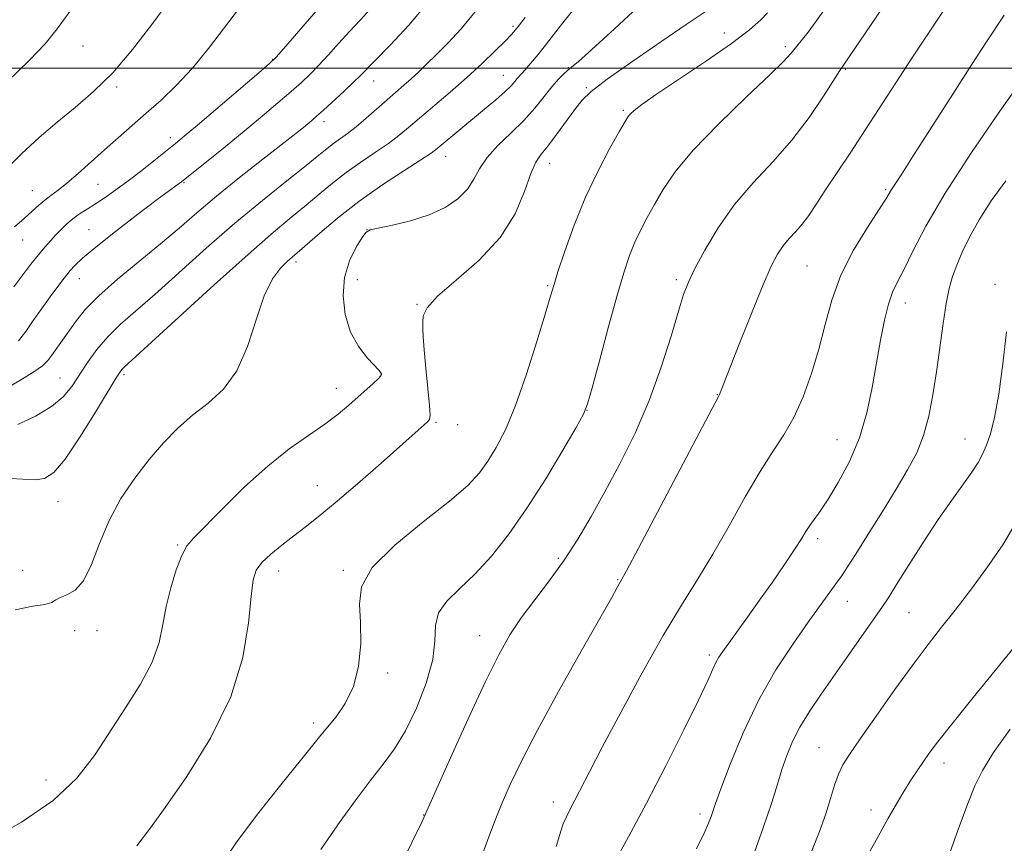
# Model space of a CAD drawing. Extents: x 2134800 to 2137700, y 322300 to 325200.
# Drawn here: x 2135650 to 2135809, y 323374 to 323508 of the extents above; entities that cross this region are included whole.
import ezdxf

# ---------------------------------------------------------------- set-up
doc = ezdxf.new("R2010")
doc.units = 0
doc.header["$MEASUREMENT"] = 0
for name, color, linetype, lineweight in [('DTM SPOT ELEVATION', 2, 'Continuous', 13), ('GRID LINE', 7, 'Continuous', 0), ('INDEX CONTOUR', 41, 'Continuous', 13), ('INTERMEDIATE CONTOUR', 44, 'Continuous', 0)]:
    doc.layers.add(name, color=color, linetype=linetype, lineweight=lineweight)

msp = doc.modelspace()

# ---------------------------------------------------------------- linework, layer by layer
at = {"layer": 'DTM SPOT ELEVATION'}
for p in [(2135729.61, 323506.77, 985.73), (2135763.91, 323505.69, 993.21), (2135659.89, 323503.56, 972.8), (2135773.78, 323503.46, 995.67), (2135690.63, 323501.41, 977.93), (2135738.6, 323500.08, 989.89), (2135728.06, 323498.82, 987.2), (2135783.53, 323499.8, 998.17), (2135665.35, 323496.93, 974.23), (2135707.04, 323497.91, 982.7), (2135741.53, 323496.82, 991.82), (2135747.52, 323493.12, 993.79), (2135698.94, 323491.3, 982.49), (2135674.05, 323488.72, 977.54), (2135718.72, 323485.7, 988.65), (2135735.56, 323484.52, 992.67), (2135662.29, 323481.15, 976.98), (2135676.28, 323481.38, 980.14), (2135651.66, 323480.09, 975.13), (2135790.08, 323480.26, 1001.8), (2135660.83, 323473.75, 979.21), (2135705.93, 323473.77, 989.99), (2135650.11, 323472.09, 976.8), (2135694.44, 323468.52, 988.4), (2135777.29, 323467.88, 1000.98), (2135659.29, 323465.83, 980.72), (2135704.36, 323465.66, 990.71), (2135756.09, 323465.64, 997.67), (2135807.79, 323464.91, 1007.6), (2135735.26, 323464.7, 993.83), (2135714.03, 323461.64, 991.92), (2135793.24, 323461.86, 1004.63), (2135656.17, 323449.71, 983.15), (2135666.53, 323450.24, 986.31), (2135708.23, 323450.18, 989.97), (2135700.99, 323448.05, 989.36), (2135762.77, 323446.99, 999.95), (2135741.64, 323444.47, 996.03), (2135717.15, 323442.53, 992.19), (2135720.63, 323442.13, 992.45), (2135782.18, 323439.68, 1003.13), (2135802.93, 323439.83, 1007.25), (2135697.89, 323432.22, 991.18), (2135655.83, 323429.62, 986.82), (2135779.05, 323423.65, 1004.4), (2135675.21, 323422.59, 989.84), (2135736.96, 323420.45, 997.71), (2135650.1, 323418.52, 987.61), (2135702.08, 323418.53, 993.79), (2135691.6, 323418.38, 992.62), (2135746.62, 323417.01, 999.89), (2135783.86, 323413.49, 1006.75), (2135793.87, 323411.62, 1009), (2135658.55, 323408.74, 988.27), (2135662.16, 323408.74, 988.5), (2135724.21, 323407.9, 997.29), (2135761.46, 323404.74, 1003.67), (2135709.28, 323401.82, 994.25), (2135697.3, 323393.74, 993.62), (2135779.24, 323389.71, 1009.12), (2135799.53, 323387.25, 1012.55), (2135653.86, 323384.48, 989.27), (2135736.14, 323380.92, 1001.43), (2135715.12, 323378.8, 997.96), (2135759.97, 323378.97, 1005.58), (2135787.66, 323379.64, 1011.5)]:
    msp.add_point(p, dxfattribs=at)
at = {"layer": 'GRID LINE', "flags": 128}
msp.add_lwpolyline([(2137500, 323500), (2135000, 323500)], dxfattribs=at)
at = {"layer": 'INDEX CONTOUR', "flags": 128}
for points, elevation in [([(2135750.566, 323510.514), (2135746.082, 323506.373), (2135742.408, 323503.025), (2135740.217, 323501.066), (2135739.131, 323500.134), (2135738.514, 323499.627), (2135737.833, 323499.029), (2135736.974, 323498.171), (2135735.927, 323496.971), (2135734.674, 323495.383), (2135733.172, 323493.508), (2135731.366, 323491.485), (2135729.271, 323489.437), (2135727.169, 323487.424), (2135725.405, 323485.49), (2135724.202, 323483.671), (2135723.275, 323481.956), (2135722.214, 323480.33), (2135720.678, 323478.786), (2135718.61, 323477.376), (2135716.023, 323476.167), (2135713.021, 323475.211), (2135710.078, 323474.508), (2135707.763, 323474.042), (2135706.453, 323473.746), (2135705.772, 323473.336), (2135705.153, 323472.479), (2135704.188, 323470.917), (2135703.105, 323468.719), (2135702.29, 323466.035), (2135702.053, 323463.038), (2135702.406, 323459.985), (2135703.289, 323457.157), (2135704.592, 323454.791), (2135706.012, 323452.953), (2135707.895, 323450.912), (2135708.194, 323450.547), (2135708.283, 323450.385), (2135708.296, 323450.253), (2135708.154, 323450.023), (2135707.728, 323449.577), (2135706.925, 323448.83), (2135702.982, 323445.301), (2135701.235, 323443.838), (2135699.089, 323442.221), (2135696.441, 323440.397), (2135693.328, 323438.199), (2135689.831, 323435.428), (2135686.096, 323432.032), (2135682.55, 323428.545), (2135677.844, 323423.788), (2135676.732, 323422.453), (2135675.902, 323420.897), (2135675.005, 323418.565), (2135674.102, 323415.67), (2135673.354, 323412.615), (2135672.828, 323409.696), (2135672.209, 323406.776), (2135671.089, 323403.609), (2135669.193, 323400.028), (2135666.772, 323396.173), (2135661.74, 323388.464), (2135658.892, 323384.777), (2135655.047, 323381.154), (2135649.888, 323377.627), (2135644.318, 323374.557)], 990), ([(2135706.673, 323509.771), (2135704.85, 323507.786), (2135703.074, 323505.901), (2135701.314, 323503.972), (2135699.625, 323502.092), (2135698.081, 323500.406), (2135696.704, 323498.997), (2135695.302, 323497.678), (2135693.631, 323496.196), (2135691.499, 323494.354), (2135688.939, 323492.182), (2135686.04, 323489.767), (2135682.947, 323487.239), (2135675.827, 323481.517), (2135675.459, 323481.248), (2135674.956, 323480.896), (2135673.912, 323480.138), (2135671.917, 323478.65), (2135668.778, 323476.271), (2135665.161, 323473.485), (2135661.943, 323470.939), (2135659.793, 323469.132), (2135658.541, 323467.955), (2135657.803, 323467.149), (2135657.231, 323466.459), (2135656.611, 323465.656), (2135654.568, 323462.883), (2135653.178, 323460.961), (2135651.808, 323459.018), (2135650.601, 323457.275), (2135649.421, 323455.735)], 980), ([(2135799.406, 323509.22), (2135796.798, 323505.342), (2135794.215, 323501.464), (2135791.704, 323497.612), (2135786.813, 323490.037), (2135784.399, 323486.368), (2135780.224, 323480.074), (2135778.746, 323477.814), (2135777.583, 323476.079), (2135776.545, 323474.686), (2135775.484, 323473.469), (2135774.424, 323472.323), (2135773.431, 323471.157), (2135772.519, 323469.811), (2135771.498, 323467.832), (2135770.127, 323464.699), (2135768.282, 323460.178), (2135766.307, 323455.209), (2135763.121, 323447.039), (2135762.953, 323446.693), (2135749.941, 323422.011), (2135748.036, 323418.422), (2135746.54, 323415.693), (2135745.634, 323414.077), (2135740.686, 323405.369), (2135737.018, 323398.859), (2135733.571, 323392.573), (2135730.978, 323387.558), (2135729.163, 323383.742), (2135727.862, 323380.762), (2135726.828, 323378.235), (2135725.854, 323375.685), (2135724.741, 323372.612)], 1000), ([(2135811.338, 323426.477), (2135809.055, 323422.66), (2135806.5, 323418.91), (2135803.845, 323415.31), (2135801.336, 323412.066), (2135799.125, 323409.26), (2135796.963, 323406.487), (2135794.507, 323403.221), (2135791.563, 323399.153), (2135788.524, 323394.869), (2135785.933, 323391.176), (2135784.191, 323388.648), (2135783.125, 323386.926), (2135782.417, 323385.416), (2135781.791, 323383.628), (2135781.124, 323381.476), (2135780.333, 323378.98), (2135779.328, 323376.122), (2135777.999, 323372.749)], 1010)]:
    msp.add_lwpolyline(points, dxfattribs=dict(at, elevation=elevation))
at = {"layer": 'INTERMEDIATE CONTOUR', "flags": 128}
for points, elevation in [([(2135794.95, 323517.75), (2135783.203, 323500.487), (2135782.623, 323499.605), (2135779.975, 323495.41), (2135777.652, 323491.974), (2135774.851, 323488.297), (2135771.747, 323484.794), (2135768.569, 323481.38), (2135765.555, 323477.846), (2135762.916, 323474.093), (2135760.752, 323470.476), (2135759.137, 323467.456), (2135758.075, 323465.273), (2135757.293, 323463.269), (2135756.448, 323460.56), (2135755.257, 323456.513), (2135753.674, 323451.478), (2135751.712, 323446.057), (2135749.418, 323440.767), (2135746.96, 323435.798), (2135744.538, 323431.258), (2135742.296, 323427.211), (2135740.139, 323423.552), (2135737.915, 323420.135), (2135735.533, 323416.849), (2135733.146, 323413.718), (2135730.97, 323410.803), (2135729.119, 323408.032), (2135727.301, 323404.804), (2135725.119, 323400.384), (2135722.355, 323394.418), (2135719.487, 323388.069), (2135715.233, 323378.504), (2135714.866, 323377.736), (2135709.914, 323367.635)], 998), ([(2135716.2, 323511.119), (2135712.701, 323506.952), (2135709.7, 323503.706), (2135704.887, 323498.787), (2135703.765, 323497.684), (2135702.211, 323496.221), (2135698.883, 323493.169), (2135697.767, 323492.168), (2135696.997, 323491.498), (2135696.361, 323490.966), (2135695.617, 323490.362), (2135694.392, 323489.392), (2135689.07, 323485.234), (2135685.25, 323482.222), (2135681.506, 323479.193), (2135678.33, 323476.51), (2135675.461, 323474.023), (2135672.447, 323471.452), (2135665.495, 323465.722), (2135662.463, 323463.062), (2135660.297, 323460.861), (2135658.808, 323459.036), (2135654.81, 323453.427), (2135654.158, 323452.54), (2135653.329, 323451.708), (2135651.908, 323450.684), (2135649.654, 323449.308), (2135647.029, 323447.777)], 982), ([(2135673.962, 323511.04), (2135671.064, 323507.077), (2135667.908, 323502.983), (2135664.699, 323499.235), (2135661.599, 323496.179), (2135658.602, 323493.616), (2135655.658, 323491.214), (2135652.742, 323488.707), (2135649.922, 323486.097), (2135647.292, 323483.457)], 974), ([(2135698.736, 323510.43), (2135692.398, 323503.129), (2135691.197, 323501.773), (2135690.147, 323500.753), (2135688.377, 323499.223), (2135678.442, 323490.753), (2135676.304, 323488.949), (2135674.879, 323487.771), (2135671.631, 323485.143), (2135669.438, 323483.396), (2135667.215, 323481.681), (2135665.209, 323480.215), (2135663.448, 323479), (2135661.901, 323477.986), (2135660.539, 323477.115), (2135659.333, 323476.321), (2135658.252, 323475.534), (2135657.266, 323474.697), (2135656.347, 323473.816), (2135655.47, 323472.912), (2135654.601, 323471.983), (2135653.678, 323470.946), (2135652.631, 323469.694), (2135651.436, 323468.187), (2135650.254, 323466.65), (2135648.657, 323464.52)], 978), ([(2135685.276, 323509.779), (2135680.235, 323503.182), (2135677.586, 323499.93), (2135675.01, 323497.154), (2135672.528, 323494.787), (2135670.139, 323492.668), (2135665.588, 323488.68), (2135663.364, 323486.704), (2135659.08, 323482.862), (2135657.271, 323481.311), (2135655.828, 323480.181), (2135654.666, 323479.334), (2135653.662, 323478.577), (2135652.69, 323477.74), (2135651.626, 323476.762), (2135650.35, 323475.609), (2135648.769, 323474.222)], 976), ([(2135740.396, 323510.683), (2135737.714, 323507.323), (2135735.427, 323504.39), (2135733.694, 323502.207), (2135732.46, 323500.708), (2135731.614, 323499.729), (2135730.32, 323498.303), (2135729.928, 323497.82), (2135729.318, 323497.136), (2135728.321, 323496.162), (2135726.831, 323494.849), (2135724.998, 323493.306), (2135717.331, 323486.93), (2135716.352, 323486.21), (2135714.675, 323485.103), (2135711.887, 323483.313), (2135708.348, 323480.976), (2135704.613, 323478.34), (2135701.175, 323475.657), (2135698.277, 323473.213), (2135693.014, 323468.609), (2135691.917, 323467.538), (2135690.614, 323465.789), (2135689.263, 323463.043), (2135687.96, 323459.171), (2135686.553, 323454.826), (2135684.836, 323450.852), (2135682.662, 323447.876), (2135680.194, 323445.638), (2135677.66, 323443.663), (2135675.239, 323441.543), (2135672.911, 323439.163), (2135670.593, 323436.478), (2135668.256, 323433.46), (2135666.032, 323430.142), (2135664.095, 323426.575), (2135662.555, 323422.881), (2135661.257, 323419.469), (2135659.982, 323416.821), (2135658.587, 323415.263), (2135657.231, 323414.505), (2135656.15, 323414.105), (2135655.463, 323413.707), (2135654.809, 323413.303), (2135653.71, 323412.973), (2135651.763, 323412.699), (2135648.868, 323412.068)], 988), ([(2135780.32, 323509.689), (2135778.804, 323507.578), (2135777.474, 323505.838), (2135774.729, 323502.426), (2135773.566, 323501.14), (2135771.288, 323498.889), (2135767.5, 323495.303), (2135762.991, 323490.965), (2135758.847, 323486.694), (2135755.899, 323483.14), (2135753.959, 323480.266), (2135752.585, 323477.863), (2135751.406, 323475.737), (2135750.344, 323473.742), (2135749.394, 323471.747), (2135748.527, 323469.564), (2135747.609, 323466.782), (2135746.485, 323462.936), (2135745.077, 323457.847), (2135743.625, 323452.485), (2135742.451, 323448.111), (2135741.729, 323445.542), (2135741.047, 323443.85), (2135739.843, 323441.674), (2135737.722, 323438.017), (2135734.932, 323433.366), (2135731.887, 323428.578), (2135728.93, 323424.359), (2135726.122, 323420.815), (2135723.455, 323417.902), (2135720.97, 323415.54), (2135718.907, 323413.522), (2135717.557, 323411.602), (2135717.059, 323409.54), (2135716.945, 323407.09), (2135716.598, 323404.01), (2135715.555, 323400.201), (2135713.977, 323396.141), (2135712.18, 323392.452), (2135710.4, 323389.555), (2135708.542, 323387.06), (2135706.43, 323384.376), (2135703.994, 323381.12), (2135701.575, 323377.755), (2135699.616, 323374.95), (2135698.437, 323373.196)], 996), ([(2135657.743, 323509.18), (2135655.675, 323506.348), (2135653.712, 323503.943), (2135651.184, 323501.269), (2135647.588, 323497.751)], 972), ([(2135731.581, 323508.178), (2135730.278, 323506.504), (2135729.37, 323505.438), (2135728.325, 323504.359), (2135726.726, 323502.778), (2135724.606, 323500.751), (2135722.11, 323498.46), (2135719.408, 323496.09), (2135712.665, 323490.334), (2135711.116, 323489.047), (2135709.428, 323487.778), (2135707.325, 323486.338), (2135704.95, 323484.739), (2135702.554, 323483.044), (2135700.324, 323481.304), (2135698.204, 323479.535), (2135696.074, 323477.739), (2135693.749, 323475.831), (2135690.782, 323473.356), (2135686.657, 323469.767), (2135681.171, 323464.823), (2135666.57, 323451.449), (2135666.175, 323451.068), (2135665.882, 323450.694), (2135665.276, 323449.743), (2135661.907, 323444.17), (2135659.372, 323440.102), (2135656.983, 323436.563), (2135655.152, 323434.402), (2135653.657, 323433.429), (2135652.118, 323433.202), (2135648.107, 323433.41)], 986), ([(2135723.676, 323509.365), (2135721.199, 323506.377), (2135719.04, 323504.042), (2135717.201, 323502.193), (2135715.662, 323500.678), (2135714.338, 323499.4), (2135713.128, 323498.274), (2135711.929, 323497.211), (2135709.211, 323494.845), (2135705.826, 323491.84), (2135704.182, 323490.454), (2135702.764, 323489.364), (2135700.495, 323487.748), (2135699.474, 323486.952), (2135698.131, 323485.856), (2135696.046, 323484.177), (2135692.922, 323481.703), (2135688.966, 323478.526), (2135684.506, 323474.81), (2135679.876, 323470.765), (2135671.504, 323463.276), (2135668.371, 323460.558), (2135665.903, 323458.392), (2135663.883, 323456.413), (2135662.123, 323454.339), (2135660.581, 323452.22), (2135658.037, 323448.355), (2135656.664, 323446.675), (2135654.764, 323445.079), (2135652.15, 323443.539), (2135649.314, 323442.188)], 984), ([(2135761.127, 323509.351), (2135757.73, 323507.063), (2135753.748, 323504.365), (2135749.035, 323501.135), (2135744.893, 323498.213), (2135742.284, 323496.204), (2135740.786, 323494.755), (2135739.63, 323493.269), (2135736.677, 323489.2), (2135735.264, 323487.336), (2135734.188, 323486.001), (2135733.334, 323484.729), (2135732.512, 323482.876), (2135731.501, 323479.986), (2135729.969, 323476.361), (2135727.556, 323472.493), (2135724.123, 323468.825), (2135720.404, 323465.592), (2135717.353, 323462.981), (2135715.676, 323461.105), (2135715.072, 323459.782), (2135714.996, 323458.754), (2135715.003, 323457.745), (2135715.052, 323456.387), (2135715.205, 323454.298), (2135715.495, 323451.293), (2135715.832, 323448.005), (2135716.094, 323445.27), (2135716.179, 323443.695), (2135716.052, 323442.972), (2135715.696, 323442.563), (2135713.777, 323440.836), (2135708.23, 323435.911), (2135704.372, 323432.528), (2135700.777, 323429.434), (2135698.03, 323427.166), (2135695.927, 323425.517), (2135694.064, 323424.099), (2135692.149, 323422.611), (2135690.333, 323421.113), (2135688.876, 323419.757), (2135687.961, 323418.553), (2135687.452, 323416.949), (2135687.134, 323414.254), (2135686.742, 323409.97), (2135685.818, 323404.386), (2135683.846, 323397.985), (2135680.564, 323391.295), (2135676.69, 323385.044), (2135673.19, 323380.007), (2135670.808, 323376.729), (2135668.603, 323373.804)], 992), ([(2135770.9, 323508.953), (2135769.804, 323507.84), (2135767.956, 323506.203), (2135765.059, 323503.967), (2135761.029, 323501.164), (2135752.88, 323495.743), (2135750.495, 323494.085), (2135749.249, 323493.124), (2135748.666, 323492.573), (2135748.296, 323492.119), (2135747.805, 323491.328), (2135746.891, 323489.735), (2135745.352, 323487.01), (2135743.406, 323483.343), (2135741.376, 323479.061), (2135739.541, 323474.53), (2135738.027, 323470.294), (2135736.917, 323466.934), (2135736.222, 323464.743), (2135735.647, 323462.845), (2135734.82, 323460.071), (2135733.479, 323455.642), (2135731.787, 323450.315), (2135730.017, 323445.242), (2135728.388, 323441.315), (2135726.912, 323438.426), (2135725.545, 323436.213), (2135724.16, 323434.303), (2135722.276, 323432.28), (2135719.326, 323429.718), (2135715.053, 323426.352), (2135710.444, 323422.574), (2135706.796, 323418.94), (2135705.047, 323415.84), (2135704.701, 323413.009), (2135704.901, 323410.019), (2135704.919, 323406.582), (2135704.55, 323402.978), (2135703.722, 323399.631), (2135702.424, 323396.877), (2135700.917, 323394.72), (2135698.427, 323391.748), (2135695.133, 323387.627), (2135691.957, 323383.704), (2135688.196, 323378.961), (2135684.642, 323374.214), (2135681.828, 323370.085)], 994), ([(2135809.276, 323508.594), (2135806.403, 323504.263), (2135804.088, 323500.697), (2135800.933, 323495.761), (2135794.547, 323485.729), (2135792.622, 323482.745), (2135791.019, 323480.296), (2135790.069, 323478.74), (2135788.955, 323477.007), (2135787.092, 323474.134), (2135784.866, 323470.432), (2135782.817, 323466.375), (2135781.338, 323462.348), (2135780.254, 323458.381), (2135779.245, 323454.413), (2135778.055, 323450.439), (2135776.678, 323446.654), (2135775.168, 323443.308), (2135773.556, 323440.507), (2135771.765, 323437.791), (2135769.692, 323434.558), (2135767.283, 323430.404), (2135764.675, 323425.733), (2135762.057, 323421.144), (2135759.541, 323417.021), (2135756.94, 323412.864), (2135753.998, 323407.957), (2135750.585, 323401.885), (2135747.108, 323395.458), (2135744.108, 323389.79), (2135741.986, 323385.723), (2135738.891, 323379.737), (2135738.275, 323378.515), (2135737.778, 323377.374), (2135737.377, 323376.203), (2135736.636, 323373.695)], 1002), ([(2135812.43, 323498.411), (2135808.592, 323492.982), (2135804.008, 323486.282), (2135799.734, 323479.694), (2135796.595, 323474.337), (2135794.481, 323470.288), (2135793.053, 323467.363), (2135792.007, 323465.309), (2135791.197, 323463.611), (2135790.513, 323461.683), (2135789.862, 323459.072), (2135789.22, 323455.829), (2135787.883, 323448.156), (2135787.017, 323444.064), (2135785.813, 323440.015), (2135784.19, 323436.18), (2135782.385, 323432.779), (2135780.715, 323430.042), (2135779.427, 323428.115), (2135777.759, 323425.792), (2135777.134, 323424.822), (2135776.387, 323423.608), (2135775.282, 323421.88), (2135773.663, 323419.467), (2135771.692, 323416.609), (2135769.613, 323413.649), (2135767.647, 323410.894), (2135763.628, 323405.336), (2135763.003, 323404.398), (2135762.535, 323403.546), (2135762.036, 323402.46), (2135761.204, 323400.617), (2135759.708, 323397.449), (2135757.338, 323392.625), (2135754.388, 323386.769), (2135751.272, 323380.737), (2135748.371, 323375.292), (2135745.931, 323370.816)], 1004), ([(2135809.546, 323481.673), (2135807.189, 323478.44), (2135805.233, 323475.366), (2135803.686, 323472.577), (2135802.497, 323470.115), (2135801.598, 323467.998), (2135800.923, 323466.166), (2135800.384, 323464.25), (2135799.896, 323461.81), (2135799.387, 323458.541), (2135798.302, 323450.736), (2135797.733, 323446.961), (2135797.068, 323443.491), (2135796.217, 323440.369), (2135795.093, 323437.569), (2135793.632, 323434.798), (2135791.777, 323431.697), (2135789.544, 323428.069), (2135787.245, 323424.37), (2135785.267, 323421.221), (2135783.88, 323419.059), (2135782.89, 323417.578), (2135781.986, 323416.293), (2135777.501, 323410.081), (2135775.039, 323406.601), (2135772.268, 323402.368), (2135769.485, 323397.477), (2135766.959, 323392.147), (2135764.86, 323387.068), (2135763.337, 323383.051), (2135762.462, 323380.65), (2135761.738, 323378.561), (2135761.337, 323377.496), (2135760.617, 323375.843), (2135759.388, 323373.321)], 1006), ([(2135809.642, 323457.211), (2135809.089, 323452.002), (2135808.424, 323447.062), (2135807.73, 323443.317), (2135807.045, 323440.676), (2135806.399, 323438.794), (2135805.784, 323437.33), (2135805.061, 323435.976), (2135804.053, 323434.433), (2135800.786, 323429.889), (2135798.597, 323426.728), (2135796.158, 323423.011), (2135793.785, 323419.278), (2135791.844, 323416.189), (2135790.552, 323414.159), (2135789.54, 323412.638), (2135784.154, 323404.888), (2135779.605, 323398.406), (2135777.713, 323395.618), (2135776.152, 323393.076), (2135774.943, 323390.715), (2135774.008, 323388.456), (2135773.241, 323386.215), (2135772.514, 323383.835), (2135771.59, 323380.855), (2135770.207, 323376.743), (2135768.237, 323371.279)], 1008), ([(2135813.297, 323408.985), (2135804.258, 323397.867), (2135800.788, 323393.562), (2135798.49, 323390.644), (2135797.119, 323388.816), (2135796.179, 323387.478), (2135795.255, 323386.122), (2135794.259, 323384.612), (2135793.189, 323382.906), (2135791.991, 323380.889), (2135790.431, 323378.162), (2135788.227, 323374.248), (2135785.252, 323368.935)], 1012), ([(2135810.245, 323392.744), (2135807.574, 323388.924), (2135805.76, 323386.033), (2135804.523, 323383.536), (2135803.388, 323380.652), (2135802.009, 323376.877), (2135800.541, 323372.815)], 1014)]:
    msp.add_lwpolyline(points, dxfattribs=dict(at, elevation=elevation))

doc.saveas('drawing.dxf')
